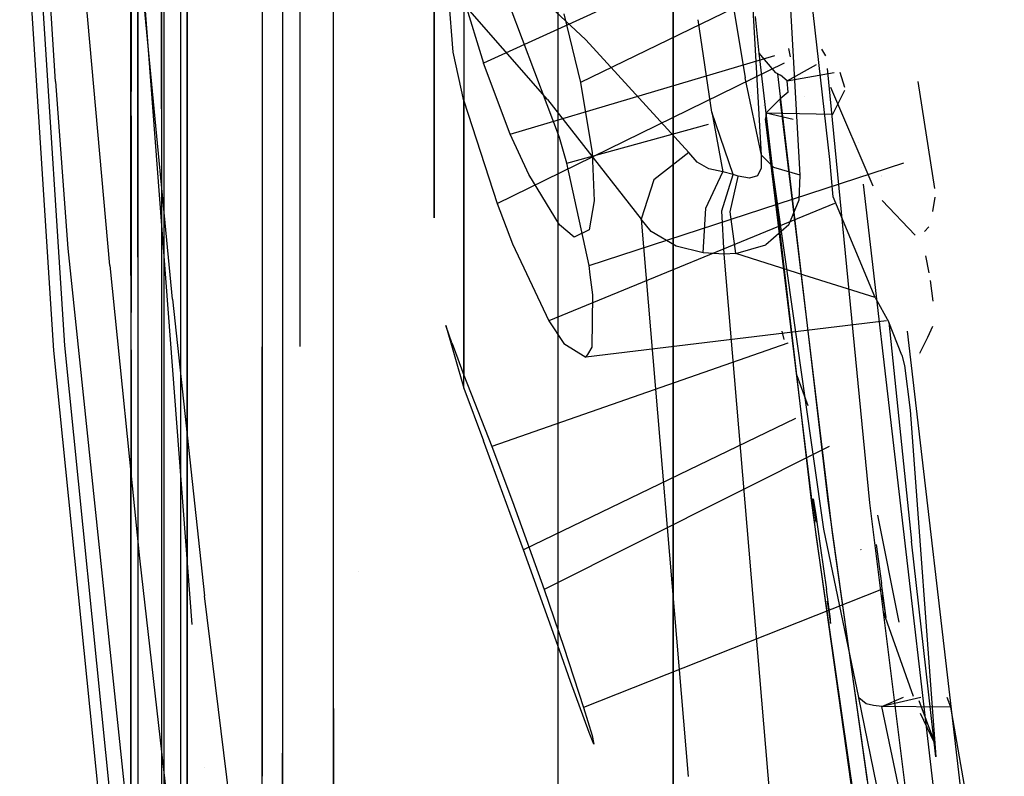
# Model space of a CAD drawing. Units: millimetres. Extents: x -4440 to 1507, y 308 to 9934.
# Drawn here: x -1272 to -1184, y 1351 to 1419 of the extents above; entities that cross this region are included whole.
import ezdxf

# ---------------------------------------------------------------- set-up
doc = ezdxf.new("R2010")
doc.units = ezdxf.units.MM
doc.layers.add('1', color=7, linetype='CONTINUOUS', true_color=0xffffff)

msp = doc.modelspace()

# ---------------------------------------------------------------- linework, layer by layer
at = {"layer": '1', "color": 18, "linetype": 'CONTINUOUS'}
for p, q in [((-1250.492096, 1525.107556, -4.977053), (-1250.492096, 1389.939481, 26.975328)), ((-1250.492096, 1525.107556, -4.977053), (-1250.492096, 1389.939481, 26.975328)), ((-1259.373188, 1506.948643, 823.775524), (-1259.373188, 1416.583472, 780.673558)), ((-1259.373188, 1506.948643, 823.775524), (-1259.373188, 1416.583472, 780.673558)), ((-1259.560227, 1411.409312, 787.927562), (-1259.560227, 1504.567557, 832.361812)), ((-1259.560227, 1411.409312, 787.927562), (-1259.560227, 1504.567557, 832.361812)), ((-1257.862568, 1504.454547, 832.769746), (-1257.862568, 1411.163502, 788.272196)), ((-1257.862568, 1504.454547, 832.769746), (-1257.862568, 1411.163502, 788.272196)), ((-1257.248044, 1411.119633, 788.333649), (-1257.248044, 1475.097502, 818.849493)), ((-1247.083545, 1389.988118, 348.565513), (-1247.083545, 1469.207936, 294.119293)), ((-1248.675346, 1467.918807, 291.290933), (-1248.675346, 1387.809449, 346.348578)), ((-1248.675346, 1467.918807, 291.290933), (-1248.675346, 1387.809449, 346.348578)), ((-1259.373188, 1464.440518, 283.658559), (-1259.373188, 1381.930524, 340.366179)), ((-1259.373188, 1464.440518, 283.658559), (-1259.373188, 1381.930524, 340.366179)), ((-1261.696696, 1398.021155, 323.446089), (-1261.696696, 1463.722878, 282.083804)), ((-1261.696696, 1398.021155, 323.446089), (-1261.696696, 1463.722878, 282.083804)), ((-1262.3353, 1396.378928, 321.480805), (-1262.3353, 1462.660723, 279.753143)), ((-1262.3353, 1396.378928, 321.480805), (-1262.3353, 1462.660723, 279.753143)), ((-1262.3353, 1396.378928, 321.480805), (-1262.300968, 1461.843186, 277.958805)), ((-1202.03793, 1405.422419, 1742.101312), (-1204.771757, 1454.995602, 1761.569619)), ((-1199.366927, 1406.847447, 1744.118571), (-1204.771757, 1454.995602, 1761.569619)), ((-1202.03793, 1405.422419, 1742.101312), (-1204.771757, 1454.995602, 1761.569619)), ((-1259.560227, 1453.52953, 278.956825), (-1259.560227, 1375.685149, 334.010893)), ((-1259.560227, 1453.52953, 278.956825), (-1259.560227, 1375.685149, 334.010893)), ((-1257.862568, 1453.343564, 278.576428), (-1257.862568, 1375.388556, 333.708936)), ((-1257.862568, 1453.343564, 278.576428), (-1257.862568, 1375.388556, 333.708936)), ((-1257.248044, 1453.310424, 278.508717), (-1257.248044, 1375.335627, 333.655173)), ((-1261.696696, 1441.858702, 798.775131), (-1261.696696, 1415.578538, 782.082373)), ((-1261.696696, 1441.858702, 798.775131), (-1261.696696, 1415.578538, 782.082373)), ((-1262.3353, 1440.603429, 801.007682), (-1262.3353, 1414.091283, 784.167582)), ((-1262.3353, 1440.603429, 801.007682), (-1262.3353, 1414.091283, 784.167582)), ((-1262.3353, 1440.603429, 801.007682), (-1262.300968, 1412.946158, 785.772914)), ((-1272.350073, 1437.280864, 1564.923882), (-1269.292355, 1389.626235, 1549.23427)), ((-1272.350073, 1437.280864, 1564.923882), (-1269.292355, 1389.626235, 1549.23427)), ((-1272.350073, 1437.280864, 1564.923882), (-1269.292355, 1389.626235, 1549.234271)), ((-1272.350073, 1437.280864, 1564.923882), (-1269.292355, 1389.626235, 1549.234271)), ((-1271.374226, 1437.60249, 1563.959717), (-1268.318415, 1390.066117, 1548.290252)), ((-1271.374226, 1437.60249, 1563.959717), (-1268.318415, 1390.066117, 1548.290252)), ((-1271.374226, 1437.60249, 1563.959718), (-1268.318415, 1390.066117, 1548.290253)), ((-1271.374226, 1437.60249, 1563.959718), (-1268.318415, 1390.066117, 1548.290253)), ((-1262.356639, 1437.657326, 1563.762545), (-1256.841516, 1364.929099, 1536.487494)), ((-1262.356639, 1437.657326, 1563.762546), (-1256.841516, 1364.929099, 1536.487495)), ((-1250.492096, 1435.912305, 1079.924578), (-1250.492096, 1351.243028, 1044.506654)), ((-1250.492096, 1435.912305, 1079.924578), (-1250.492096, 1351.243028, 1044.506654)), ((-1213.472486, 1434.884959, 746.189827), (-1213.472486, 1405.939036, 720.949287)), ((-1213.472486, 1434.884959, 746.189827), (-1213.472486, 1405.939036, 720.949287)), ((-1221.334934, 1417.624205, 1711.810946), (-1237.910509, 1433.089942, 1693.689466)), ((-1221.334934, 1417.624205, 1711.810946), (-1237.910509, 1433.089942, 1693.689466)), ((-1213.472486, 1409.019881, 367.932374), (-1213.472486, 1432.226115, 347.780401)), ((-1213.472486, 1409.019881, 367.932374), (-1213.472486, 1432.226115, 347.780401)), ((-1205.509901, 1407.220572, 1737.674117), (-1206.91359, 1431.526631, 1747.99192)), ((-1205.509901, 1407.220572, 1737.674117), (-1206.91359, 1431.526631, 1747.99192)), ((-1269.111991, 1413.876981, 1617.266654), (-1270.136237, 1429.160565, 1624.155759)), ((-1269.111991, 1413.876981, 1617.266654), (-1270.136237, 1429.160565, 1624.155759)), ((-1269.111991, 1413.876981, 1617.266655), (-1270.136237, 1429.160565, 1624.15576)), ((-1269.111991, 1413.876981, 1617.266655), (-1270.136237, 1429.160565, 1624.15576)), ((-1224.803448, 1412.226886, 1710.122228), (-1240.124345, 1429.822892, 1691.85698)), ((-1224.803448, 1412.226886, 1710.122228), (-1240.124345, 1429.822892, 1691.85698)), ((-1195.143457, 1426.739841, 694.693778), (-1221.807957, 1413.768225, 695.751423)), ((-1207.690346, 1425.945818, 660.320013), (-1230.56829, 1415.509873, 658.614093)), ((-1233.309865, 1416.492873, 446.521932), (-1233.968019, 1425.082618, 437.864834)), ((-1264.220953, 1397.294253, 1646.088123), (-1266.656637, 1424.328059, 1656.404376)), ((-1264.220953, 1397.294253, 1646.088123), (-1266.656637, 1424.328059, 1656.404376)), ((-1264.220953, 1397.294253, 1646.088123), (-1266.656637, 1424.328059, 1656.404376)), ((-1264.220953, 1397.294253, 1646.088123), (-1266.656637, 1424.328059, 1656.404376)), ((-1244.088888, 1357.36435, 701.735312), (-1244.088888, 1424.302512, 769.852037)), ((-1244.088888, 1357.36435, 701.735312), (-1244.088888, 1424.302512, 769.852037)), ((-1235.016465, 1414.09319, 479.057843), (-1235.016465, 1424.498015, 457.065875)), ((-1235.016465, 1414.09319, 479.057843), (-1235.016465, 1424.498015, 457.065875)), ((-1223.848939, 1355.75264, 689.414257), (-1223.848939, 1422.978812, 762.176627)), ((-1223.848939, 1355.75264, 689.414257), (-1223.848939, 1422.978812, 762.176627)), ((-1208.469629, 1423.094958, 1716.959238), (-1206.988454, 1414.198846, 1727.071524)), ((-1208.469629, 1423.094958, 1716.959238), (-1206.988454, 1414.198846, 1727.071524)), ((-1258.586049, 1394.258946, 1654.425859), (-1261.202335, 1421.640605, 1665.032624)), ((-1258.586049, 1394.258946, 1654.425859), (-1261.202335, 1421.640605, 1665.032624)), ((-1258.586049, 1394.258946, 1654.425859), (-1261.202335, 1421.640605, 1665.032625)), ((-1258.586049, 1394.258946, 1654.425859), (-1261.202335, 1421.640605, 1665.032625)), ((-1248.675346, 1421.454125, 773.845071), (-1248.675346, 1353.322201, 704.513365)), ((-1248.675346, 1421.454125, 773.845071), (-1248.675346, 1353.322201, 704.513365)), ((-1232.335806, 1421.300107, 658.492679), (-1232.335806, 1406.966859, 634.240681)), ((-1232.335806, 1421.300107, 658.492679), (-1232.335806, 1406.966859, 634.240681)), ((-1232.335806, 1421.300107, 658.492679), (-1230.56829, 1415.509873, 658.614093)), ((-1232.335806, 1421.300107, 658.492679), (-1230.56829, 1415.509873, 658.614093)), ((-1235.016465, 1420.572453, 627.457196), (-1235.016465, 1401.561194, 553.946191)), ((-1235.016465, 1420.572453, 627.457196), (-1235.016465, 1401.561194, 553.946191)), ((-1223.716736, 1408.812218, 410.450036), (-1228.160143, 1420.598202, 415.213162)), ((-1223.848939, 1411.13227, 339.135224), (-1223.848939, 1420.107775, 331.953937)), ((-1223.848939, 1411.13227, 339.135224), (-1223.848939, 1420.107775, 331.953937)), ((-1223.330379, 1419.966155, 696.392113), (-1221.807957, 1413.768225, 695.751423)), ((-1223.330379, 1419.966155, 696.392113), (-1221.807957, 1413.768225, 695.751423)), ((-1209.992051, 1411.105126, 1724.478126), (-1211.221973, 1419.432538, 1714.912727)), ((-1209.992051, 1411.105126, 1724.478126), (-1211.221973, 1419.432538, 1714.912727)), ((-1205.736756, 1416.421145, 1448.487996), (-1206.042528, 1419.726819, 1453.982233)), ((-1212.053299, 1407.458752, 1728.631616), (-1221.334934, 1417.624205, 1711.810946)), ((-1212.053299, 1407.458752, 1728.631616), (-1221.334934, 1417.624205, 1711.810946)), ((-1202.913869, 1416.093362, 446.663795), (-1203.051733, 1416.828573, 446.1836)), ((-1199.715539, 1416.173265, 1448.070019), (-1200.081913, 1416.761437, 1449.053583)), ((-1259.373188, 1416.583472, 780.673558), (-1259.373188, 1346.409732, 709.264154)), ((-1259.373188, 1416.583472, 780.673558), (-1259.373188, 1346.409732, 709.264154)), ((-1232.335806, 1412.113124, 448.077137), (-1233.309865, 1416.492873, 446.521932)), ((-1228.160143, 1409.13003, 660.964483), (-1204.309594, 1416.197297, 658.726464)), ((-1200.981259, 1375.867099, 1448.468327), (-1205.736756, 1416.421145, 1448.487996)), ((-1200.981259, 1375.867099, 1448.468327), (-1205.736756, 1416.421145, 1448.487996)), ((-1204.219937, 1414.64588, 1445.494532), (-1205.736756, 1416.421145, 1448.487996)), ((-1202.862638, 1416.626051, 658.590688), (-1202.862638, 1416.626051, 658.590688)), ((-1261.696696, 1415.578538, 782.082373), (-1261.696696, 1344.983512, 710.244352)), ((-1261.696696, 1415.578538, 782.082373), (-1261.696696, 1344.983512, 710.244352)), ((-1228.160143, 1409.13003, 660.964483), (-1230.56829, 1415.509873, 658.614093)), ((-1228.160143, 1409.13003, 660.964483), (-1230.56829, 1415.509873, 658.614093)), ((-1229.345441, 1402.851992, 447.829539), (-1203.455224, 1415.531906, 446.863162)), ((-1206.441089, 1415.224021, 572.185319), (-1206.441089, 1415.224021, 572.185319)), ((-1206.441089, 1415.224021, 572.185319), (-1206.441089, 1415.224021, 572.185319)), ((-1203.211188, 1413.931817, 1444.282054), (-1200.574617, 1415.390224, 1446.749649)), ((-1199.588631, 1415.048122, 1747.090863), (-1195.775151, 1375.879019, 1747.155786)), ((-1199.588631, 1415.048122, 1747.090863), (-1195.775151, 1375.879019, 1747.155786)), ((-1262.3353, 1414.091283, 784.167582), (-1262.3353, 1342.872792, 711.695069)), ((-1262.3353, 1414.091283, 784.167582), (-1262.3353, 1342.872792, 711.695069)), ((-1235.016465, 1401.561194, 553.946191), (-1235.016465, 1414.09319, 479.057843)), ((-1235.016465, 1401.561194, 553.946191), (-1235.016465, 1414.09319, 479.057843)), ((-1205.509901, 1407.220572, 1737.674117), (-1206.988454, 1414.198846, 1727.071524)), ((-1205.509901, 1407.220572, 1737.674117), (-1206.988454, 1414.198846, 1727.071524)), ((-1206.462217, 1414.120195, 562.409446), (-1206.462217, 1414.120195, 562.409446)), ((-1204.043627, 1414.562196, 1445.352792), (-1204.219937, 1414.64588, 1445.494532)), ((-1204.043627, 1414.562196, 1445.352792), (-1204.219937, 1414.64588, 1445.494532)), ((-1199.507356, 1376.060218, 1445.359825), (-1204.043627, 1414.562196, 1445.352792)), ((-1199.507356, 1376.060218, 1445.359825), (-1204.043627, 1414.562196, 1445.352792)), ((-1204.043627, 1414.562196, 1445.352792), (-1203.793764, 1414.43488, 1445.136665)), ((-1204.043627, 1414.562196, 1445.352792), (-1203.793764, 1414.43488, 1445.136665)), ((-1203.211188, 1413.931817, 1444.282054), (-1203.793764, 1414.43488, 1445.136665)), ((-1203.211188, 1413.931817, 1444.282054), (-1203.793764, 1414.43488, 1445.136665)), ((-1203.211188, 1413.931817, 1444.282054), (-1198.962289, 1414.659675, 1445.517793)), ((-1198.019835, 1413.314559, 1443.228429), (-1198.441329, 1414.681561, 1445.554696)), ((-1269.111991, 1413.876981, 1617.266654), (-1268.008351, 1398.817986, 1610.033154)), ((-1269.111991, 1413.876981, 1617.266654), (-1268.008351, 1398.817986, 1610.033154)), ((-1269.111991, 1413.876981, 1617.266655), (-1268.008351, 1398.817986, 1610.033154)), ((-1269.111991, 1413.876981, 1617.266655), (-1268.008351, 1398.817986, 1610.033154)), ((-1221.807957, 1413.768225, 695.751423), (-1220.78526, 1407.432252, 692.664618)), ((-1221.807957, 1413.768225, 695.751423), (-1220.78526, 1407.432252, 692.664618)), ((-1206.441071, 1413.900571, 562.261446), (-1206.441071, 1413.900571, 562.261446)), ((-1206.441071, 1413.900571, 562.261446), (-1206.441071, 1413.900571, 562.261446)), ((-1203.113675, 1412.915677, 1442.547559), (-1203.211188, 1413.931817, 1444.282054)), ((-1202.775946, 1413.837667, 1721.581605), (-1202.775946, 1413.837667, 1721.581605)), ((-1195.440697, 1404.440255, 665.349539), (-1199.278634, 1413.307683, 659.641529)), ((-1191.418701, 1413.869607, 695.743157), (-1189.930425, 1404.215807, 689.32478)), ((-1206.51412, 1412.888731, 554.010847), (-1206.51412, 1412.888731, 554.010847)), ((-1206.453804, 1412.560872, 554.008976), (-1206.453804, 1412.560872, 554.008976)), ((-1205.310345, 1412.317043, 561.194338), (-1205.310345, 1412.317043, 561.194338)), ((-1205.310345, 1412.317043, 561.194338), (-1205.310345, 1412.317043, 561.194338)), ((-1203.826666, 1412.290066, 1441.474914), (-1205.087662, 1411.028594, 1439.299702)), ((-1203.826666, 1412.290066, 1441.474914), (-1205.087662, 1411.028594, 1439.299702)), ((-1203.113675, 1412.915677, 1442.547559), (-1203.826666, 1412.290066, 1441.474914)), ((-1203.113675, 1412.915677, 1442.547559), (-1203.826666, 1412.290066, 1441.474914)), ((-1199.127316, 1373.194188, 1441.482185), (-1203.826666, 1412.290066, 1441.474914)), ((-1199.127316, 1373.194188, 1441.482185), (-1203.826666, 1412.290066, 1441.474914)), ((-1201.628447, 1412.472926, 1723.854298), (-1201.628447, 1412.472926, 1723.854298)), ((-1199.076533, 1410.925597, 1439.121126), (-1198.000025, 1413.082318, 1442.832006)), ((-1259.560227, 1411.409312, 787.927562), (-1259.560227, 1380.577021, 762.650186)), ((-1259.560227, 1411.409312, 787.927562), (-1259.560227, 1380.577021, 762.650186)), ((-1232.335806, 1399.948293, 473.486001), (-1232.335806, 1412.113124, 448.077137)), ((-1232.335806, 1399.948293, 473.486001), (-1232.335806, 1412.113124, 448.077137)), ((-1232.335806, 1412.113124, 448.077137), (-1229.345441, 1402.851992, 447.829539)), ((-1232.335806, 1412.113124, 448.077137), (-1229.345441, 1402.851992, 447.829539)), ((-1224.803448, 1412.226886, 1710.122228), (-1216.367483, 1401.451319, 1726.967454)), ((-1224.803448, 1412.226886, 1710.122228), (-1216.367483, 1401.451319, 1726.967454)), ((-1205.310345, 1411.699459, 554.004059), (-1205.310345, 1411.699459, 554.004059)), ((-1205.310345, 1411.699459, 554.004059), (-1205.310345, 1411.699459, 554.004059)), ((-1262.300968, 1410.755988, 313.070056), (-1262.300968, 1393.035557, 325.248969)), ((-1257.862568, 1411.163502, 788.272196), (-1257.862568, 1380.287343, 762.958759)), ((-1257.862568, 1411.163502, 788.272196), (-1257.862568, 1380.287343, 762.958759)), ((-1257.248044, 1380.235606, 763.013775), (-1257.248044, 1411.119633, 788.333649)), ((-1223.848939, 1353.858643, 405.607039), (-1223.848939, 1411.13227, 339.135224)), ((-1223.848939, 1353.858643, 405.607039), (-1223.848939, 1411.13227, 339.135224)), ((-1208.058357, 1405.480117, 1733.314872), (-1209.992051, 1411.105126, 1724.478126)), ((-1208.058357, 1405.480117, 1733.314872), (-1209.992051, 1411.105126, 1724.478126)), ((-1209.992051, 1411.105126, 1724.478126), (-1209.003925, 1405.726165, 1732.498407)), ((-1209.992051, 1411.105126, 1724.478126), (-1209.003925, 1405.726165, 1732.498407)), ((-1205.087662, 1411.028594, 1439.299702), (-1205.14369, 1410.48643, 1438.359736)), ((-1205.087662, 1411.028594, 1439.299702), (-1205.14369, 1410.48643, 1438.359736)), ((-1205.087662, 1411.028594, 1439.299702), (-1202.668274, 1410.478558, 1438.34429)), ((-1205.087662, 1411.028594, 1439.299702), (-1199.076533, 1410.925597, 1439.121126)), ((-1202.271063, 1411.133592, 1725.240582), (-1202.271063, 1411.133592, 1725.240582)), ((-1223.062038, 1406.51434, 410.487825), (-1210.290244, 1410.026809, 410.940894)), ((-1199.905276, 1373.523444, 1365.82817), (-1205.14369, 1410.48643, 1438.359736)), ((-1200.577974, 1372.995108, 1438.375472), (-1205.14369, 1410.48643, 1438.359736)), ((-1200.577974, 1372.995108, 1438.375472), (-1205.14369, 1410.48643, 1438.359736)), ((-1199.905276, 1373.523408, 1365.828151), (-1205.14369, 1410.486394, 1438.359732)), ((-1226.485014, 1405.467444, 663.770849), (-1228.160143, 1409.13003, 660.964483)), ((-1226.485014, 1405.467444, 663.770849), (-1228.160143, 1409.13003, 660.964483)), ((-1223.062038, 1406.51434, 410.487825), (-1223.716736, 1408.812218, 410.450036)), ((-1223.062038, 1406.51434, 410.487825), (-1223.716736, 1408.812218, 410.450036)), ((-1213.472486, 1370.875769, 415.987069), (-1213.472486, 1409.019881, 367.932374)), ((-1213.472486, 1370.875769, 415.987069), (-1213.472486, 1409.019881, 367.932374)), ((-1202.660704, 1409.348292, 1725.505014), (-1202.660704, 1409.348292, 1725.505014)), ((-1196.797327, 1408.355905, 1743.133157), (-1196.797327, 1408.355905, 1743.133157)), ((-1196.797327, 1408.355905, 1743.133157), (-1196.797327, 1408.355905, 1743.133157)), ((-1232.335806, 1406.966859, 634.240681), (-1232.335806, 1392.485076, 595.507199)), ((-1232.335806, 1406.966859, 634.240681), (-1232.335806, 1392.485076, 595.507199)), ((-1220.78526, 1407.432252, 692.664618), (-1220.58773, 1403.095895, 688.161904)), ((-1212.053299, 1407.458752, 1728.631616), (-1215.227723, 1404.990166, 1728.505492)), ((-1212.053299, 1407.458752, 1728.631616), (-1215.227723, 1404.990166, 1728.505492)), ((-1211.306214, 1406.607121, 1730.218053), (-1212.053299, 1407.458752, 1728.631616)), ((-1211.306214, 1406.607121, 1730.218053), (-1212.053299, 1407.458752, 1728.631616)), ((-1205.527902, 1406.039447, 1737.148762), (-1205.509901, 1407.220572, 1737.674117)), ((-1205.527902, 1406.039447, 1737.148762), (-1205.509901, 1407.220572, 1737.674117)), ((-1204.401135, 1406.10072, 1740.289927), (-1205.509901, 1407.220572, 1737.674117)), ((-1204.401135, 1406.10072, 1740.289927), (-1205.509901, 1407.220572, 1737.674117)), ((-1221.050262, 1397.275859, 413.7209), (-1223.062038, 1406.51434, 410.487825)), ((-1221.050262, 1397.275859, 413.7209), (-1223.062038, 1406.51434, 410.487825)), ((-1221.050262, 1397.275859, 413.7209), (-1192.689593, 1406.529949, 410.489838)), ((-1210.249782, 1405.987471, 1731.594443), (-1211.306214, 1406.607121, 1730.218053)), ((-1210.249782, 1405.987471, 1731.594443), (-1211.306214, 1406.607121, 1730.218053)), ((-1202.03793, 1405.422419, 1742.101312), (-1204.401135, 1406.10072, 1740.289927)), ((-1202.03793, 1405.422419, 1742.101312), (-1204.401135, 1406.10072, 1740.289927)), ((-1199.059367, 1403.454512, 1742.627978), (-1199.366927, 1406.847447, 1744.118571)), ((-1196.541705, 1406.15091, 1743.132558), (-1196.541705, 1406.15091, 1743.132558)), ((-1196.541705, 1406.15091, 1743.132558), (-1196.541705, 1406.15091, 1743.132558)), ((-1194.092869, 1406.078918, 1739.172233), (-1194.092869, 1406.078918, 1739.172233)), ((-1194.092869, 1406.078918, 1739.172233), (-1194.092869, 1406.078918, 1739.172233)), ((-1223.716736, 1400.957757, 670.701796), (-1226.485014, 1405.467444, 663.770849)), ((-1213.472486, 1405.939036, 720.949287), (-1213.472486, 1372.629815, 678.807968)), ((-1213.472486, 1405.939036, 720.949287), (-1213.472486, 1372.629815, 678.807968)), ((-1210.521817, 1402.456969, 1734.354973), (-1209.003925, 1405.726165, 1732.498407)), ((-1210.521817, 1402.456969, 1734.354973), (-1209.003925, 1405.726165, 1732.498407)), ((-1209.003925, 1405.726165, 1732.498407), (-1210.249782, 1405.987471, 1731.594443)), ((-1209.003925, 1405.726165, 1732.498407), (-1210.249782, 1405.987471, 1731.594443)), ((-1209.082842, 1402.200431, 1735.216618), (-1208.058357, 1405.480117, 1733.314872)), ((-1209.082842, 1402.200431, 1735.216618), (-1208.058357, 1405.480117, 1733.314872)), ((-1208.058357, 1405.480117, 1733.314872), (-1209.003925, 1405.726165, 1732.498407)), ((-1208.058357, 1405.480117, 1733.314872), (-1209.003925, 1405.726165, 1732.498407)), ((-1208.345056, 1402.105063, 1735.68809), (-1207.61507, 1405.289537, 1733.866476)), ((-1208.345056, 1402.105063, 1735.68809), (-1207.61507, 1405.289537, 1733.866476)), ((-1207.604885, 1405.333966, 1733.841062), (-1208.058357, 1405.480117, 1733.314872)), ((-1207.604885, 1405.333966, 1733.841062), (-1208.058357, 1405.480117, 1733.314872)), ((-1207.612133, 1405.302349, 1733.859147), (-1207.604885, 1405.333966, 1733.841062)), ((-1207.612133, 1405.302349, 1733.859147), (-1207.604885, 1405.333966, 1733.841062)), ((-1206.587076, 1405.136317, 1735.242724), (-1207.604885, 1405.333966, 1733.841062)), ((-1206.587076, 1405.136317, 1735.242724), (-1207.604885, 1405.333966, 1733.841062)), ((-1205.861688, 1405.373782, 1736.427665), (-1206.587076, 1405.136317, 1735.242724)), ((-1205.861688, 1405.373782, 1736.427665), (-1206.587076, 1405.136317, 1735.242724)), ((-1205.861688, 1405.373782, 1736.427665), (-1205.527902, 1406.039447, 1737.148762)), ((-1205.861688, 1405.373782, 1736.427665), (-1205.527902, 1406.039447, 1737.148762)), ((-1202.124715, 1403.18796, 1740.968227), (-1202.03793, 1405.422419, 1742.101312)), ((-1202.124715, 1403.18796, 1740.968227), (-1202.03793, 1405.422419, 1742.101312)), ((-1196.614718, 1405.355181, 1733.764682), (-1196.614718, 1405.355181, 1733.764682)), ((-1196.52608, 1405.294854, 1733.858231), (-1196.52608, 1405.294854, 1733.858231)), ((-1194.675757, 1405.348875, 1733.787383), (-1194.675757, 1405.348875, 1733.787383)), ((-1194.665718, 1405.306161, 1733.853267), (-1194.665718, 1405.306161, 1733.853267)), ((-1215.227723, 1404.990166, 1728.505492), (-1216.367483, 1401.451319, 1726.967454)), ((-1215.227723, 1404.990166, 1728.505492), (-1216.367483, 1401.451319, 1726.967454)), ((-1196.362154, 1404.602094, 1743.132137), (-1189.386606, 1344.430894, 1743.115783)), ((-1196.362154, 1404.602094, 1743.132137), (-1189.386606, 1344.430894, 1743.115783)), ((-1195.262432, 1394.384831, 1739.951134), (-1199.059367, 1403.454512, 1742.627978)), ((-1189.891203, 1403.431853, 688.51075), (-1190.109066, 1402.155806, 686.175327)), ((-1229.345441, 1402.851992, 447.829539), (-1227.94497, 1399.244004, 446.412379)), ((-1229.345441, 1402.851992, 447.829539), (-1227.94497, 1399.244004, 446.412379)), ((-1198.935188, 1402.853799, 447.829401), (-1224.662423, 1392.300778, 440.306718)), ((-1220.58773, 1403.095895, 688.161904), (-1221.050262, 1400.503808, 682.684356)), ((-1203.049064, 1400.932759, 1739.384532), (-1202.124715, 1403.18796, 1740.968227)), ((-1203.049064, 1400.932759, 1739.384532), (-1202.124715, 1403.18796, 1740.968227)), ((-1191.660307, 1399.99863, 677.196372), (-1194.6376, 1403.139609, 667.348504)), ((-1210.761666, 1398.434371, 1733.908296), (-1210.521817, 1402.456969, 1734.354973)), ((-1210.761666, 1398.434371, 1733.908296), (-1210.521817, 1402.456969, 1734.354973)), ((-1208.875895, 1398.287743, 1734.952807), (-1209.082842, 1402.200431, 1735.216618)), ((-1208.875895, 1398.287743, 1734.952807), (-1209.082842, 1402.200431, 1735.216618)), ((-1207.825661, 1398.349971, 1735.564113), (-1208.345056, 1402.105063, 1735.68809)), ((-1207.825661, 1398.349971, 1735.564113), (-1208.345056, 1402.105063, 1735.68809)), ((-1244.088888, 1391.247206, 349.846894), (-1244.088888, 1401.039862, 340.969867)), ((-1244.088888, 1391.247206, 349.846894), (-1244.088888, 1401.039862, 340.969867)), ((-1222.388983, 1399.842435, 675.499553), (-1223.716736, 1400.957757, 670.701796)), ((-1222.388983, 1399.842435, 675.499553), (-1223.716736, 1400.957757, 670.701796)), ((-1215.454698, 1400.337666, 1729.087591), (-1216.367483, 1401.451319, 1726.967454)), ((-1216.367483, 1401.451319, 1726.967454), (-1212.108374, 1351.223677, 1701.076031)), ((-1215.454698, 1400.337666, 1729.087591), (-1216.367483, 1401.451319, 1726.967454)), ((-1216.367483, 1401.451319, 1726.967454), (-1212.108374, 1351.223677, 1701.076031)), ((-1203.049064, 1400.932759, 1739.384532), (-1205.114722, 1399.140805, 1737.417102)), ((-1203.049064, 1400.932759, 1739.384532), (-1205.114722, 1399.140805, 1737.417102)), ((-1193.551683, 1401.451627, 1739.160517), (-1193.551683, 1401.451627, 1739.160517)), ((-1193.551683, 1401.451627, 1739.160517), (-1193.551683, 1401.451627, 1739.160517)), ((-1190.440664, 1400.763349, 683.232814), (-1190.840338, 1400.35833, 681.103963)), ((-1232.335806, 1393.378669, 493.120605), (-1232.335806, 1399.948293, 473.486001)), ((-1232.335806, 1393.378669, 493.120605), (-1232.335806, 1399.948293, 473.486001)), ((-1221.050262, 1400.503808, 682.684356), (-1222.388983, 1399.842435, 675.499553)), ((-1213.188887, 1399.011582, 1732.142448), (-1215.454698, 1400.337666, 1729.087591)), ((-1213.188887, 1399.011582, 1732.142448), (-1215.454698, 1400.337666, 1729.087591)), ((-1227.94497, 1399.244004, 446.412379), (-1224.662423, 1392.300778, 440.306718)), ((-1227.94497, 1399.244004, 446.412379), (-1224.662423, 1392.300778, 440.306718)), ((-1210.761666, 1398.434371, 1733.908296), (-1213.188887, 1399.011582, 1732.142448)), ((-1210.761666, 1398.434371, 1733.908296), (-1213.188887, 1399.011582, 1732.142448)), ((-1207.825661, 1398.349971, 1735.564113), (-1205.114722, 1399.140805, 1737.417102)), ((-1207.825661, 1398.349971, 1735.564113), (-1205.114722, 1399.140805, 1737.417102)), ((-1205.773954, 1399.309711, 1731.455659), (-1205.773954, 1399.309711, 1731.455659)), ((-1268.008351, 1398.817986, 1610.033154), (-1258.732438, 1310.351342, 1556.943416)), ((-1268.008351, 1398.817986, 1610.033154), (-1258.732438, 1310.351342, 1556.943416)), ((-1268.008351, 1398.817986, 1610.033154), (-1258.732438, 1310.351342, 1556.943417)), ((-1268.008351, 1398.817986, 1610.033154), (-1258.732438, 1310.351342, 1556.943417)), ((-1208.875895, 1398.287743, 1734.952807), (-1210.761666, 1398.434371, 1733.908296)), ((-1208.875895, 1398.287743, 1734.952807), (-1210.761666, 1398.434371, 1733.908296)), ((-1207.825661, 1398.349971, 1735.564113), (-1208.875895, 1398.287743, 1734.952807)), ((-1207.825661, 1398.349971, 1735.564113), (-1208.875895, 1398.287743, 1734.952807)), ((-1204.588532, 1347.663611, 1708.443999), (-1208.875895, 1398.287743, 1734.952807)), ((-1204.588532, 1347.663611, 1708.443999), (-1208.875895, 1398.287743, 1734.952807)), ((-1201.704979, 1396.407336, 1737.795353), (-1207.825661, 1398.349971, 1735.564113)), ((-1201.704979, 1396.407336, 1737.795353), (-1207.825661, 1398.349971, 1735.564113)), ((-1190.398113, 1396.632181, 414.248276), (-1190.716606, 1398.145844, 413.417145)), ((-1264.220953, 1397.294253, 1646.088123), (-1261.56044, 1370.908946, 1634.2628)), ((-1264.220953, 1397.294253, 1646.088123), (-1261.56044, 1370.908946, 1634.2628)), ((-1264.220953, 1397.294253, 1646.088123), (-1261.56044, 1370.908946, 1634.2628)), ((-1264.220953, 1397.294253, 1646.088123), (-1261.56044, 1370.908946, 1634.2628)), ((-1261.696696, 1398.021155, 323.446089), (-1261.696696, 1380.717688, 339.131886)), ((-1261.696696, 1398.021155, 323.446089), (-1261.696696, 1380.717688, 339.131886)), ((-1220.944078, 1396.445746, 414.401024), (-1221.050262, 1397.275859, 413.7209)), ((-1262.3353, 1396.378928, 321.480805), (-1262.3353, 1391.174507, 326.198569)), ((-1262.3353, 1396.378928, 321.480805), (-1262.300968, 1377.540284, 335.898573)), ((-1262.3353, 1396.378928, 321.480805), (-1262.3353, 1391.174507, 326.198569)), ((-1220.711589, 1394.62822, 415.890152), (-1220.94401, 1396.44521, 414.401463)), ((-1195.262432, 1394.384831, 1739.951134), (-1201.704979, 1396.407336, 1737.795353)), ((-1195.262432, 1394.384831, 1739.951134), (-1201.704979, 1396.407336, 1737.795353)), ((-1190.059617, 1394.051633, 416.810128), (-1190.281913, 1395.915552, 414.83542)), ((-1220.78526, 1389.924937, 423.394496), (-1220.711589, 1394.62822, 415.890152)), ((-1258.586049, 1394.258946, 1654.425859), (-1255.694985, 1367.52221, 1642.348886)), ((-1258.586049, 1394.258946, 1654.425859), (-1255.694985, 1367.52221, 1642.348886)), ((-1258.586049, 1394.258946, 1654.425859), (-1255.694985, 1367.52221, 1642.348886)), ((-1258.586049, 1394.258946, 1654.425859), (-1255.694985, 1367.52221, 1642.348886)), ((-1195.262432, 1394.384831, 1739.951134), (-1194.051504, 1392.166346, 1739.397883)), ((-1232.335806, 1386.238032, 541.379387), (-1232.335806, 1393.378669, 493.120605)), ((-1232.335806, 1386.238032, 541.379387), (-1232.335806, 1393.378669, 493.120605)), ((-1233.404875, 1390.307599, 563.392455), (-1233.968019, 1391.881638, 551.915461)), ((-1233.968019, 1391.881638, 551.915461), (-1232.335806, 1386.238032, 541.379387)), ((-1232.335806, 1392.485076, 595.507199), (-1232.335806, 1387.39174, 567.800576)), ((-1232.335806, 1392.485076, 595.507199), (-1232.335806, 1387.39174, 567.800576)), ((-1224.662423, 1392.300778, 440.306718), (-1223.330379, 1390.253239, 436.466867)), ((-1224.662423, 1392.300778, 440.306718), (-1223.330379, 1390.253239, 436.466867)), ((-1194.263246, 1392.305955, 440.310408), (-1221.328855, 1389.008694, 427.712256)), ((-1194.26084, 1392.306248, 440.311528), (-1194.26084, 1392.306248, 440.311528)), ((-1194.051504, 1392.166346, 1739.397883), (-1192.004442, 1372.437686, 1729.709148)), ((-1192.876577, 1389.202327, 1738.423705), (-1194.051504, 1392.166346, 1739.397883)), ((-1194.051504, 1392.166346, 1739.397883), (-1192.004442, 1372.437686, 1729.709148)), ((-1244.088888, 1335.789138, 427.596504), (-1244.088888, 1391.247206, 349.846894)), ((-1244.088888, 1335.789138, 427.596504), (-1244.088888, 1391.247206, 349.846894)), ((-1203.681678, 1391.35003, 555.791642), (-1203.497039, 1390.612698, 549.54647)), ((-1187.572718, 1350.329846, 1739.031076), (-1192.372167, 1391.366444, 1739.134981)), ((-1187.572718, 1350.329846, 1739.031076), (-1192.372167, 1391.366444, 1739.134981)), ((-1190.537957, 1390.833441, 423.860897), (-1190.076893, 1391.800395, 420.4021)), ((-1233.404875, 1390.307599, 563.392455), (-1233.309865, 1390.020781, 563.968236)), ((-1203.132062, 1390.282436, 563.442969), (-1229.810476, 1380.976134, 572.540456)), ((-1223.330379, 1390.253239, 436.466867), (-1221.328855, 1389.008694, 427.712256)), ((-1223.330379, 1390.253239, 436.466867), (-1221.328855, 1389.008694, 427.712256)), ((-1203.127805, 1390.286242, 563.435328), (-1203.139375, 1390.312114, 563.359534)), ((-1191.23557, 1389.370391, 429.094225), (-1190.538051, 1390.833243, 423.861603)), ((-1269.292355, 1389.626235, 1549.23427), (-1263.669729, 1333.705157, 1523.0031)), ((-1269.292355, 1389.626235, 1549.23427), (-1263.669729, 1333.705157, 1523.0031)), ((-1269.292355, 1389.626235, 1549.234271), (-1263.669729, 1333.705157, 1523.003101)), ((-1269.292355, 1389.626235, 1549.234271), (-1263.669729, 1333.705157, 1523.003101)), ((-1268.318415, 1390.066117, 1548.290252), (-1262.701273, 1334.325999, 1522.11821)), ((-1268.318415, 1390.066117, 1548.290253), (-1262.701273, 1334.325999, 1522.118211)), ((-1262.3353, 1389.671553, 327.560984), (-1262.3353, 1378.922396, 337.305004)), ((-1262.3353, 1389.671553, 327.560984), (-1262.3353, 1378.922396, 337.305004)), ((-1262.300968, 1389.671553, 327.560984), (-1262.300968, 1377.540284, 335.898573)), ((-1250.492096, 1266.96437, 91.538722), (-1250.492096, 1389.939481, 26.975328)), ((-1250.492096, 1266.96437, 91.538722), (-1250.492096, 1389.939481, 26.975328)), ((-1233.309865, 1390.020781, 563.968236), (-1232.335806, 1387.39174, 567.800576)), ((-1233.309865, 1390.020781, 563.968236), (-1232.335806, 1387.39174, 567.800576)), ((-1221.328855, 1389.008694, 427.712256), (-1221.176919, 1389.264786, 426.505436)), ((-1221.328855, 1389.008694, 427.712256), (-1221.176919, 1389.264786, 426.505436)), ((-1221.176851, 1389.264901, 426.504894), (-1220.78526, 1389.924937, 423.394496)), ((-1221.176851, 1389.264901, 426.504894), (-1220.78526, 1389.924937, 423.394496)), ((-1191.287799, 1389.260854, 429.486041), (-1191.287799, 1389.260854, 429.486041)), ((-1192.876577, 1389.202327, 1738.423705), (-1192.638159, 1388.281077, 1738.054991)), ((-1248.675346, 1387.809449, 346.348578), (-1248.675346, 1331.362181, 425.48495)), ((-1248.675346, 1387.809449, 346.348578), (-1248.675346, 1331.362181, 425.48495)), ((-1192.638159, 1388.281077, 1738.054991), (-1192.1345, 1384.252042, 1736.157417)), ((-1232.335806, 1387.39174, 567.800576), (-1229.810476, 1380.976134, 572.540456)), ((-1232.335806, 1387.39174, 567.800576), (-1229.810476, 1380.976134, 572.540456)), ((-1202.33624, 1387.375754, 543.503404), (-1201.336435, 1384.671625, 540.290747)), ((-1232.335806, 1386.238032, 541.379387), (-1230.56829, 1381.482297, 538.07419)), ((-1192.1345, 1384.252042, 1736.157417), (-1189.813733, 1352.99179, 1719.305754)), ((-1202.46214, 1383.484959, 539.466024), (-1226.96054, 1371.641331, 536.195213)), ((-1259.373188, 1381.930524, 340.366179), (-1259.373188, 1323.791676, 421.873981)), ((-1259.373188, 1381.930524, 340.366179), (-1259.373188, 1323.791676, 421.873981)), ((-1229.811497, 1379.426095, 537.493286), (-1230.56829, 1381.482297, 538.07419)), ((-1229.811497, 1379.426095, 537.493286), (-1230.56829, 1381.482297, 538.07419)), ((-1261.696696, 1380.717688, 339.131886), (-1261.696696, 1322.229796, 421.128923)), ((-1261.696696, 1380.717688, 339.131886), (-1261.696696, 1322.229796, 421.128923)), ((-1259.560227, 1380.577021, 762.650186), (-1259.560227, 1339.066439, 714.311058)), ((-1259.560227, 1380.577021, 762.650186), (-1259.560227, 1339.066439, 714.311058)), ((-1229.810476, 1380.976134, 572.540456), (-1227.94497, 1376.002007, 574.018056)), ((-1229.810476, 1380.976134, 572.540456), (-1227.94497, 1376.002007, 574.018056)), ((-1199.40665, 1380.979199, 572.53746), (-1225.103259, 1368.06696, 573.557192)), ((-1257.862568, 1380.287343, 762.958759), (-1257.862568, 1338.717633, 714.550788)), ((-1257.862568, 1380.287343, 762.958759), (-1257.862568, 1338.717633, 714.550788)), ((-1257.248044, 1338.655406, 714.593524), (-1257.248044, 1380.235606, 763.013775)), ((-1262.3353, 1319.917851, 420.026237), (-1262.3353, 1378.922396, 337.305004)), ((-1262.3353, 1319.917851, 420.026237), (-1262.3353, 1378.922396, 337.305004)), ((-1228.160143, 1374.939376, 536.225731), (-1229.809659, 1379.421101, 537.491875)), ((-1228.160143, 1374.939376, 536.225731), (-1229.809659, 1379.421101, 537.491875)), ((-1227.94497, 1376.002007, 574.018056), (-1225.103259, 1368.06696, 573.557192)), ((-1227.94497, 1376.002007, 574.018056), (-1225.103259, 1368.06696, 573.557192)), ((-1200.848341, 1376.121455, 1411.510939), (-1200.855851, 1376.249009, 1410.305971)), ((-1200.855851, 1376.249009, 1410.305971), (-1200.652838, 1375.004702, 1406.714911)), ((-1200.603366, 1374.15021, 1414.763445), (-1200.848341, 1376.121455, 1411.510939)), ((-1195.977688, 1350.794047, 1445.365547), (-1199.507356, 1376.060218, 1445.359825)), ((-1195.977688, 1350.794047, 1445.365547), (-1199.507356, 1376.060218, 1445.359825)), ((-1259.560227, 1375.685149, 334.010893), (-1259.560227, 1344.380313, 370.169932)), ((-1259.560227, 1375.685149, 334.010893), (-1259.560227, 1344.380313, 370.169932)), ((-1257.862568, 1375.388556, 333.708936), (-1257.862568, 1344.038897, 369.919473)), ((-1257.862568, 1375.388556, 333.708936), (-1257.862568, 1344.038897, 369.919473)), ((-1257.248044, 1375.335627, 333.655173), (-1257.248044, 1343.978101, 369.874889)), ((-1197.446465, 1350.577325, 1448.456048), (-1200.981259, 1375.867099, 1448.468327)), ((-1197.446465, 1350.577325, 1448.456048), (-1200.981259, 1375.867099, 1448.468327)), ((-1195.775151, 1375.879019, 1747.155786), (-1189.515829, 1325.566262, 1747.275352)), ((-1195.775151, 1375.879019, 1747.155786), (-1189.515829, 1325.566262, 1747.275352)), ((-1226.96054, 1371.641331, 536.195213), (-1228.160143, 1374.939376, 536.225731)), ((-1226.96054, 1371.641331, 536.195213), (-1228.160143, 1374.939376, 536.225731)), ((-1200.652838, 1375.004702, 1406.714911), (-1200.186968, 1371.812039, 1404.699558)), ((-1193.112252, 1365.131503, 1346.1721), (-1195.019319, 1374.766861, 1368.268098)), ((-1193.112252, 1365.131467, 1346.172081), (-1195.019319, 1374.766826, 1368.268082)), ((-1196.755648, 1358.332127, 1330.246224), (-1199.905276, 1373.523444, 1365.82817)), ((-1196.755648, 1358.332091, 1330.246205), (-1199.905276, 1373.523408, 1365.828151)), ((-1213.472486, 1372.629815, 678.807968), (-1213.472486, 1342.30917, 608.483607)), ((-1213.472486, 1372.629815, 678.807968), (-1213.472486, 1342.30917, 608.483607)), ((-1196.998715, 1348.007888, 1438.386201), (-1200.577974, 1372.995108, 1438.375472)), ((-1196.998715, 1348.007888, 1438.386201), (-1200.577974, 1372.995108, 1438.375472)), ((-1195.577621, 1348.226279, 1441.487431), (-1199.127316, 1373.194188, 1441.482185)), ((-1195.577621, 1348.226279, 1441.487431), (-1199.127316, 1373.194188, 1441.482185)), ((-1189.813733, 1352.99179, 1719.305754), (-1192.004442, 1372.437686, 1729.709148)), ((-1189.813733, 1352.99179, 1719.305754), (-1192.004442, 1372.437686, 1729.709148)), ((-1223.716736, 1362.604552, 539.2999), (-1226.96054, 1371.641331, 536.195213)), ((-1200.186968, 1371.812039, 1404.699558), (-1199.658751, 1368.068391, 1405.140633)), ((-1200.186968, 1371.812039, 1404.699558), (-1199.658751, 1368.068391, 1405.140633)), ((-1196.542279, 1371.633084, 536.198046), (-1196.559303, 1371.679563, 536.205771)), ((-1195.183136, 1372.12587, 1404.897662), (-1194.689393, 1368.628913, 1405.309672)), ((-1261.56044, 1370.908946, 1634.2628), (-1258.117557, 1340.593785, 1618.305206)), ((-1261.56044, 1370.908946, 1634.2628), (-1258.117557, 1340.593785, 1618.305206)), ((-1213.472486, 1343.436652, 479.270393), (-1213.472486, 1370.875769, 415.987069)), ((-1213.472486, 1343.436652, 479.270393), (-1213.472486, 1370.875769, 415.987069)), ((-1241.862535, 1369.682245, 357.537663), (-1241.862535, 1369.682245, 357.537663)), ((-1260.648278, 1368.038639, 1538.54006), (-1260.648278, 1368.038639, 1538.54006)), ((-1225.103259, 1368.06696, 573.557192), (-1223.330379, 1362.88231, 571.256692)), ((-1225.103259, 1368.06696, 573.557192), (-1223.330379, 1362.88231, 571.256692)), ((-1194.697779, 1368.070697, 573.556897), (-1221.555233, 1357.450181, 566.028887)), ((-1199.303865, 1365.4105, 1407.849187), (-1199.658751, 1368.068391, 1405.140633)), ((-1199.303865, 1365.4105, 1407.849187), (-1199.658751, 1368.068391, 1405.140633)), ((-1194.334388, 1365.971022, 1408.018345), (-1194.689393, 1368.628913, 1405.309672)), ((-1251.94025, 1336.902827, 1626.212358), (-1255.694985, 1367.52221, 1642.348886)), ((-1251.94025, 1336.902827, 1626.212358), (-1255.694985, 1367.52221, 1642.348886)), ((-1194.636345, 1367.596322, 1415.011639), (-1194.314718, 1365.56881, 1411.807412)), ((-1199.605703, 1367.0358, 1414.8426), (-1199.284196, 1365.008288, 1411.638254)), ((-1199.605703, 1367.0358, 1414.8426), (-1199.284196, 1365.008288, 1411.638254)), ((-1199.284196, 1365.008288, 1411.638254), (-1199.303865, 1365.4105, 1407.849187)), ((-1199.284196, 1365.008288, 1411.638254), (-1199.303865, 1365.4105, 1407.849187)), ((-1191.814455, 1358.4423, 543.673387), (-1194.503346, 1365.964936, 538.145402)), ((-1194.314718, 1365.56881, 1411.807412), (-1194.334388, 1365.971022, 1408.018345)), ((-1222.714901, 1359.794789, 541.569168), (-1223.716736, 1362.604552, 539.2999)), ((-1222.714901, 1359.794789, 541.569168), (-1223.716736, 1362.604552, 539.2999)), ((-1223.330379, 1362.88231, 571.256692), (-1221.555233, 1357.450181, 566.028887)), ((-1223.330379, 1362.88231, 571.256692), (-1221.555233, 1357.450181, 566.028887)), ((-1221.050262, 1355.194026, 548.72709), (-1222.714901, 1359.794789, 541.569168)), ((-1196.751952, 1358.317584, 1330.210938), (-1196.755648, 1358.332127, 1330.246224)), ((-1196.751952, 1358.317584, 1330.210938), (-1196.755648, 1358.332127, 1330.246224)), ((-1196.753263, 1358.317584, 1330.246105), (-1196.755648, 1358.332127, 1330.246224)), ((-1196.753263, 1358.317584, 1330.246105), (-1196.755648, 1358.332127, 1330.246224)), ((-1196.751952, 1358.317548, 1330.210919), (-1196.755648, 1358.332091, 1330.246205)), ((-1196.751952, 1358.317548, 1330.210919), (-1196.755648, 1358.332091, 1330.246205)), ((-1196.753263, 1358.317548, 1330.246085), (-1196.755648, 1358.332091, 1330.246205)), ((-1196.753263, 1358.317548, 1330.246085), (-1196.755648, 1358.332091, 1330.246205)), ((-1163.370967, 1197.128266, 1330.269828), (-1196.753263, 1358.317584, 1330.246105)), ((-1163.370967, 1197.128266, 1330.269828), (-1196.753263, 1358.317584, 1330.246105)), ((-1196.751952, 1358.317584, 1330.210938), (-1196.753263, 1358.317584, 1330.246105)), ((-1196.751952, 1358.317584, 1330.210938), (-1196.753263, 1358.317584, 1330.246105)), ((-1163.370967, 1197.12823, 1330.269808), (-1196.753263, 1358.317548, 1330.246085)), ((-1163.370967, 1197.12823, 1330.269808), (-1196.753263, 1358.317548, 1330.246085)), ((-1196.751952, 1358.317548, 1330.210919), (-1196.753263, 1358.317548, 1330.246085)), ((-1196.751952, 1358.317548, 1330.210919), (-1196.753263, 1358.317548, 1330.246085)), ((-1196.076632, 1357.78138, 1328.894391), (-1196.751952, 1358.317584, 1330.210938)), ((-1196.076632, 1357.78138, 1328.894391), (-1196.751952, 1358.317584, 1330.210938)), ((-1196.076632, 1357.781344, 1328.894371), (-1196.751952, 1358.317548, 1330.210919)), ((-1196.076632, 1357.781344, 1328.894371), (-1196.751952, 1358.317548, 1330.210919)), ((-1194.659233, 1357.542247, 1328.305735), (-1192.73218, 1358.380037, 1330.35844)), ((-1194.659233, 1357.54221, 1328.305716), (-1192.73218, 1358.38, 1330.35842)), ((-1191.168533, 1358.355217, 1330.300306), (-1194.659233, 1357.542247, 1328.305735)), ((-1191.168533, 1358.355181, 1330.300286), (-1194.659233, 1357.54221, 1328.305716)), ((-1188.448429, 1357.470006, 1328.127994), (-1188.798957, 1358.356855, 1330.304143)), ((-1188.448429, 1357.46997, 1328.127975), (-1188.798957, 1358.356819, 1330.304124)), ((-1244.088888, 1357.36435, 701.735312), (-1244.088888, 1317.760401, 614.832336)), ((-1244.088888, 1357.36435, 701.735312), (-1244.088888, 1317.760401, 614.832336)), ((-1221.555233, 1357.450181, 566.028887), (-1220.78526, 1354.933196, 560.873801)), ((-1221.555233, 1357.450181, 566.028887), (-1220.78526, 1354.933196, 560.873801)), ((-1195.426226, 1357.610434, 1328.473582), (-1196.076632, 1357.78138, 1328.894391)), ((-1195.426226, 1357.610434, 1328.473582), (-1196.076632, 1357.78138, 1328.894391)), ((-1195.426226, 1357.610398, 1328.473562), (-1196.076632, 1357.781344, 1328.894371)), ((-1195.426226, 1357.610398, 1328.473562), (-1196.076632, 1357.781344, 1328.894371)), ((-1194.659233, 1357.542247, 1328.305735), (-1195.426226, 1357.610434, 1328.473582)), ((-1194.659233, 1357.542247, 1328.305735), (-1195.426226, 1357.610434, 1328.473582)), ((-1194.659233, 1357.54221, 1328.305716), (-1195.426226, 1357.610398, 1328.473562)), ((-1194.659233, 1357.54221, 1328.305716), (-1195.426226, 1357.610398, 1328.473562)), ((-1161.490321, 1197.59509, 1328.393354), (-1194.659233, 1357.542247, 1328.305735)), ((-1161.490321, 1197.59509, 1328.393354), (-1194.659233, 1357.542247, 1328.305735)), ((-1188.448429, 1357.470006, 1328.127994), (-1194.659233, 1357.542247, 1328.305735)), ((-1188.448429, 1357.470006, 1328.127994), (-1194.659233, 1357.542247, 1328.305735)), ((-1161.490321, 1197.595053, 1328.393335), (-1194.659233, 1357.54221, 1328.305716)), ((-1161.490321, 1197.595053, 1328.393335), (-1194.659233, 1357.54221, 1328.305716)), ((-1188.448429, 1357.46997, 1328.127975), (-1194.659233, 1357.54221, 1328.305716)), ((-1188.448429, 1357.46997, 1328.127975), (-1194.659233, 1357.54221, 1328.305716)), ((-1191.326763, 1358.082033, 566.476755), (-1190.013574, 1354.519653, 556.888273)), ((-1185.153127, 1338.349074, 1328.13622), (-1188.448429, 1357.470006, 1328.127994)), ((-1185.153127, 1338.349038, 1328.1362), (-1188.448429, 1357.46997, 1328.127975)), ((-1189.962902, 1354.310201, 554.86967), (-1191.204074, 1356.897525, 546.076765)), ((-1223.848939, 1319.350892, 597.280437), (-1223.848939, 1355.75264, 689.414257)), ((-1223.848939, 1319.350892, 597.280437), (-1223.848939, 1355.75264, 689.414257)), ((-1220.634341, 1354.15309, 553.355509), (-1221.050262, 1355.194026, 548.72709)), ((-1220.634341, 1354.15309, 553.355509), (-1221.050262, 1355.194026, 548.72709)), ((-1220.78526, 1354.933196, 560.873801), (-1220.634341, 1354.15309, 553.355509)), ((-1223.848939, 1334.805661, 443.158323), (-1223.848939, 1353.858643, 405.607039)), ((-1223.848939, 1334.805661, 443.158323), (-1223.848939, 1353.858643, 405.607039)), ((-1248.675346, 1313.011819, 616.06043), (-1248.675346, 1353.322201, 704.513365)), ((-1248.675346, 1313.011819, 616.06043), (-1248.675346, 1353.322201, 704.513365)), ((-1255.691908, 1352.026134, 1531.024751), (-1255.691908, 1352.026134, 1531.024751))]:
    msp.add_line(p, q, dxfattribs=at)

doc.saveas('drawing.dxf')
